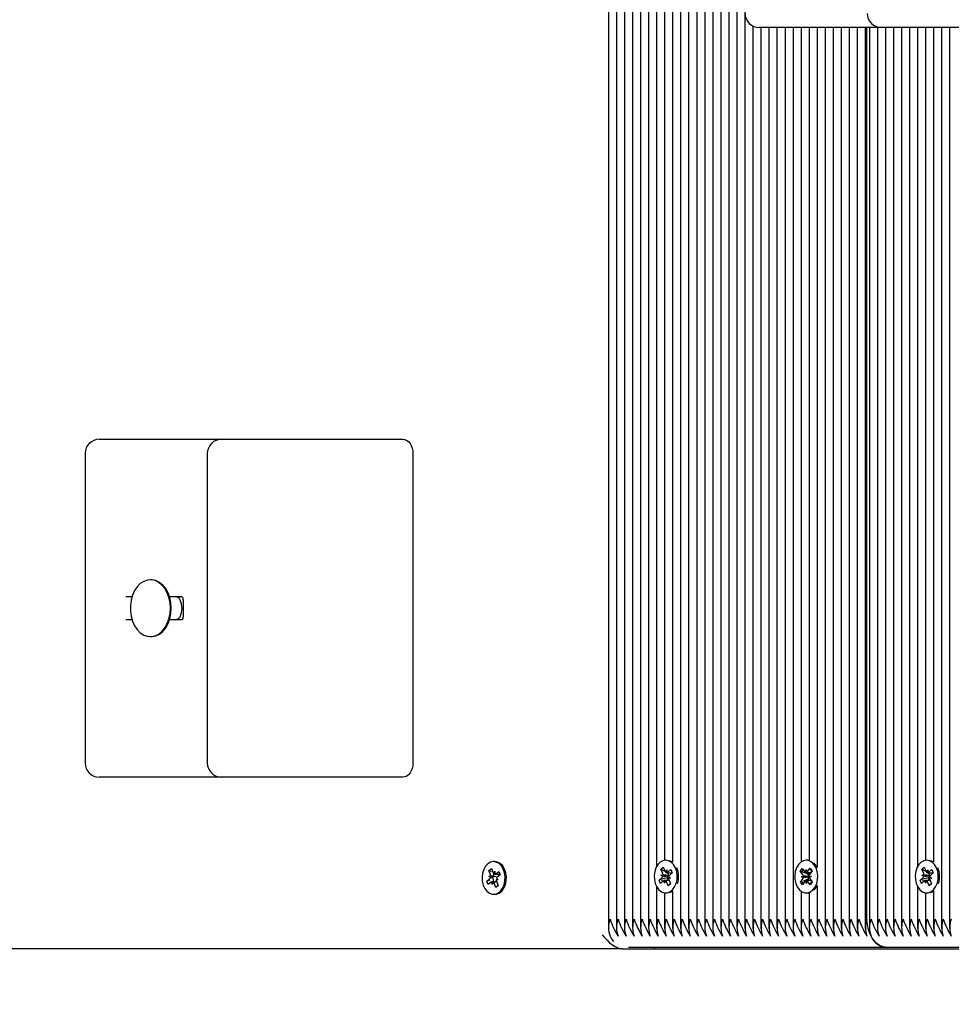
# Model space of a CAD drawing. Units: metres. Extents: x 4.1 to 18, y 5.5 to 17.9.
# Drawn here: x 11 to 11.3, y 14.4 to 14.7 of the extents above; entities that cross this region are included whole.
import ezdxf

# ---------------------------------------------------------------- set-up
doc = ezdxf.new("R2010")
doc.units = ezdxf.units.M
doc.header["$LTSCALE"] = 100
doc.header["$PDSIZE"] = -1
doc.linetypes.add('SLD-Сплошная', pattern=[0])
doc.layers.add('ПРИМЕЧАНИЯ', color=7, linetype='SLD-Сплошная')
doc.styles.add('SLDTEXTSTYLE3', font='isocpeui.ttf')
doc.dimstyles.new('SLDDIMSTYLE3', dxfattribs={"dimtxt": 0.3, "dimasz": 0.3, "dimexe": 0, "dimexo": 0.0625, "dimgap": 0.075, "dimtad": 2, "dimrnd": 1e-09, "dimzin": 12, "dimdsep": 46, "dimtxsty": 'SLDTEXTSTYLE3', "dimsah": 1, "dimcen": 0.09, "dimadec": 0, "dimazin": 3, "dimtfac": 1, "dimtdec": 3, "dimtofl": 0, "dimtmove": 0, "dimatfit": 3, "dimfxl": 1, "dimfrac": 2, "dimtolj": 1, "dimtzin": 12, "dimarcsym": 0})

# ---------------------------------------------------------------- blocks, each defined once
blk = doc.blocks.new('_D_13')
at = {"layer": 'Defpoints', "color": 0, "transparency": 16777216}
for p in [(14.94967336510988, 17.47463664735841), (14.94967336510988, 14.86947830028127), (7.703949832321941, 11.42106920123882)]:
    blk.add_point(p, dxfattribs=at)
at = {"layer": 'ПРИМЕЧАНИЯ', "color": 0, "lineweight": -2, "transparency": 16777216}
for p, q in [((7.703949832321941, 11.48356920123882), (7.703949832321941, 17.47463664735841)), ((8.003949832321942, 17.47463664735841), (14.64967336510988, 17.47463664735841)), ((14.94967336510988, 14.93197830028127), (14.94967336510988, 17.47463664735841))]:
    blk.add_line(p, q, dxfattribs=at)
at = {"layer": 'ПРИМЕЧАНИЯ', "color": 0, "transparency": 16777216}
for points in [[(8.003949832321942, 17.52463664735841), (8.003949832321942, 17.42463664735841), (7.703949832321941, 17.47463664735841)], [(14.64967336510988, 17.52463664735841), (14.64967336510988, 17.42463664735841), (14.94967336510988, 17.47463664735841)]]:
    blk.add_solid(points, dxfattribs=at)
at = {"layer": 'ПРИМЕЧАНИЯ', "color": 0, "transparency": 16777216, "insert": (11.17681159871591, 17.85350028372205), "char_height": 0.3, "attachment_point": 2, "style": 'SLDTEXTSTYLE3'}
blk.add_mtext('\\A1;7.25м', dxfattribs=at)
blk = doc.blocks.new('_D_15')
at = {"layer": 'Defpoints', "color": 0, "transparency": 16777216}
for p in [(4.48915400426997, 16.75989856865144), (12.47364046976891, 16.75989856865144), (12.47364046976895, 6.54305803191109)]:
    blk.add_point(p, dxfattribs=at)
at = {"layer": 'ПРИМЕЧАНИЯ', "color": 0, "lineweight": -2, "transparency": 16777216}
for p, q in [((12.41114046976891, 16.75989856865144), (4.48915400426997, 16.75989856865144)), ((4.489154004269972, 6.843058031911089), (4.48915400426997, 16.45989856865144)), ((12.41114046976895, 6.54305803191109), (4.489154004269972, 6.543058031911089))]:
    blk.add_line(p, q, dxfattribs=at)
at = {"layer": 'ПРИМЕЧАНИЯ', "color": 0, "transparency": 16777216}
for points in [[(4.43915400426997, 16.45989856865144), (4.53915400426997, 16.45989856865144), (4.48915400426997, 16.75989856865144)], [(4.439154004269972, 6.843058031911089), (4.539154004269972, 6.843058031911089), (4.489154004269972, 6.543058031911089)]]:
    blk.add_solid(points, dxfattribs=at)
at = {"layer": 'ПРИМЕЧАНИЯ', "color": 0, "transparency": 16777216, "insert": (4.114154004269974, 11.65147830028122), "char_height": 0.3, "attachment_point": 2, "rotation": 90, "style": 'SLDTEXTSTYLE3'}
blk.add_mtext('\\A1;10.22м', dxfattribs=at)

msp = doc.modelspace()

# ---------------------------------------------------------------- linework, layer by layer
at = {"color": 7, "linetype": 'SLD-Сплошная', "lineweight": 25}
for p, q in [((11.20353751372698, 14.74303223786096), (11.20353751372698, 14.37766912805164)), ((11.20636594085173, 14.74230678025894), (11.20636594085173, 14.37766912805164)), ((11.20919436797647, 14.74117744447874), (11.20919436797647, 14.37766912805164)), ((11.21202279510122, 14.74097830028126), (11.21202279510122, 14.37766912805164)), ((11.21485122222597, 14.74097830028126), (11.21485122222597, 14.37766912805164)), ((11.21767964935071, 14.74160428261846), (11.21767964935071, 14.37766912805164)), ((11.16959638823003, 14.73850493702799), (11.16959638823003, 14.37766912805164)), ((11.17242481535477, 14.73759554860238), (11.17242481535477, 14.37766912805164)), ((11.20070908660224, 14.73811400814905), (11.20070908660224, 14.37766912805164)), ((11.17525324247952, 14.73678402368936), (11.17525324247952, 14.37766912805164)), ((11.17808166960426, 14.7369471137779), (11.17808166960427, 14.37766912805164)), ((11.18091009672901, 14.73516609459966), (11.18091009672901, 14.37766912805164)), ((11.19788065947749, 14.73515397208222), (11.19788065947749, 14.37766912805164)), ((11.18373852385376, 14.73336522324775), (11.18373852385376, 14.37766912805164)), ((11.18656695097851, 14.73232948809139), (11.18656695097851, 14.39945488156093)), ((11.18939537810325, 14.73200783647097), (11.18939537810325, 14.40169897910748)), ((11.192223805228, 14.73233483737426), (11.192223805228, 14.40101707870847)), ((11.19505223235274, 14.73333583572197), (11.19505223235274, 14.37766912805164)), ((11.22050807647546, 14.69550774344837), (11.22050807647546, 14.37766912805164)), ((11.22714069819535, 14.69497830028126), (11.22274729991314, 14.69497830028126)), ((11.2233365036002, 14.69497830028126), (11.2233365036002, 14.37766912805164)), ((11.22616493072495, 14.69497830028126), (11.22616493072495, 14.37766912805164)), ((11.26578030850213, 14.69497830028126), (11.22714069819535, 14.69497830028126)), ((11.2289933578497, 14.69497830028126), (11.2289933578497, 14.37766912805164)), ((11.23182178497444, 14.69497830028126), (11.23182178497444, 14.37766912805164)), ((11.23465021209919, 14.69497830028126), (11.23465021209919, 14.37766912805164)), ((11.23747863922394, 14.69497830028126), (11.23747863922394, 14.40111701543976)), ((11.24030706634868, 14.69497830028126), (11.24030706634868, 14.40167650309366)), ((11.24313549347343, 14.69497830028126), (11.24313549347343, 14.39918907315768)), ((11.24596392059818, 14.69497830028126), (11.24596392059818, 14.37766912805164)), ((11.24879234772292, 14.69497830028126), (11.24879234772292, 14.37766912805164)), ((11.25162077484767, 14.69497830028126), (11.25162077484767, 14.37766912805164)), ((11.25444920197241, 14.69497830028126), (11.25444920197241, 14.37766912805164)), ((11.25727762909716, 14.69497830028126), (11.25727762909716, 14.37766912805164)), ((11.26010605622191, 14.69497830028126), (11.26010605622191, 14.37766912805164)), ((11.26069184265953, 14.38097830028126), (11.26069184265953, 14.69497830028126)), ((11.26152026978428, 14.69497830028126), (11.26152026978428, 14.37766912805164)), ((11.26434869690902, 14.69497830028126), (11.26434869690902, 14.37766912805164)), ((11.30845797803179, 14.69497830028126), (11.26578030850213, 14.69497830028126)), ((11.26717712403377, 14.69497830028126), (11.26717712403377, 14.37766912805164)), ((11.27000555115852, 14.69497830028126), (11.27000555115852, 14.37766912805164)), ((11.27283397828326, 14.69497830028126), (11.27283397828326, 14.37766912805164)), ((11.27566240540801, 14.69497830028126), (11.27566240540801, 14.37766912805164)), ((11.27849083253276, 14.69497830028126), (11.27849083253276, 14.39945488135819)), ((11.2813192596575, 14.69497830028126), (11.2813192596575, 14.40169897896906)), ((11.28414768678225, 14.69497830028126), (11.28414768678225, 14.40101707860449)), ((11.286976113907, 14.69497830028126), (11.286976113907, 14.37766912805164)), ((11.28980454103174, 14.69497830028126), (11.28980454103174, 14.37766912805164)), ((10.99032130093712, 14.54997830028126), (10.99471469921932, 14.54997830028126)), ((10.99471469921932, 14.54997830028126), (11.03335430952611, 14.54997830028126)), ((11.03335430952611, 14.54997830028126), (11.07603197905578, 14.54997830028126)), ((11.07603197905578, 14.54997830028126), (11.09724518249137, 14.54997830028126)), ((10.98532130093712, 14.54497830028126), (10.98532130093712, 14.43597830028126)), ((11.02835430952611, 14.54497830028126), (11.02835430952611, 14.43597830028126)), ((11.10078071639731, 14.54497830028126), (11.1007807163973, 14.43597830028126)), ((11.00857399213058, 14.50047830028126), (11.00829341215981, 14.50047830028126)), ((11.0018126714614, 14.49447830028126), (10.99966444668763, 14.49447830028126)), ((11.01946343656086, 14.49447830028126), (11.01505473282899, 14.49447830028126)), ((11.01987765012323, 14.49347830028126), (11.01987765012323, 14.48747830028126)), ((10.99966444668763, 14.48647830028126), (11.0018126714614, 14.48647830028126)), ((11.01505473282899, 14.48647830028126), (11.01946343656086, 14.48647830028126)), ((11.00829341215981, 14.48047830028126), (11.00857399213058, 14.48047830028126)), ((10.99471469921933, 14.43097830028126), (10.99032130093712, 14.43097830028126)), ((11.03335430952611, 14.43097830028126), (10.99471469921933, 14.43097830028126)), ((11.07603197905578, 14.43097830028126), (11.03335430952611, 14.43097830028126)), ((11.09724518249137, 14.43097830028126), (11.07603197905578, 14.43097830028126)), ((11.12963174537284, 14.40122830028127), (11.12917212596507, 14.40122830028127)), ((11.18998116454088, 14.40172830034887), (11.18980546013211, 14.40172830034887)), ((11.23976255419021, 14.4017283004807), (11.23930293478244, 14.4017283004807)), ((11.28190504609513, 14.40172830021581), (11.28172934172376, 14.40172830021581)), ((11.12754060187981, 14.39813701393986), (11.12840235429717, 14.39882604626305)), ((11.12814092581811, 14.39663539902977), (11.12754060187981, 14.39813701393986)), ((11.12844863456674, 14.39763442972387), (11.12754060187981, 14.39813701393986)), ((11.12840235429717, 14.39882604626305), (11.12900267823546, 14.39732443135295)), ((11.12926556338717, 14.39694588556402), (11.12963360411246, 14.39782890144671)), ((11.12963360411246, 14.39782890144671), (11.12962706475401, 14.39680394316776)), ((11.12999031833665, 14.39693663751462), (11.13105212042231, 14.39778562376997)), ((11.13105212042231, 14.39778562376997), (11.13153933985049, 14.39656692181395)), ((11.18808280115706, 14.39851944027248), (11.18891935765647, 14.3992680031934)), ((11.18873499151974, 14.39706172958044), (11.18808280115706, 14.39851944027248)), ((11.18962467180874, 14.39770652789177), (11.18808280115706, 14.39851944027248)), ((11.18891935765647, 14.3992680031934), (11.18957154801914, 14.39781029250135)), ((11.18984737132981, 14.39745062998887), (11.19018402688479, 14.39835834749703)), ((11.19018402688479, 14.39835834749703), (11.19021340122456, 14.39733418964967)), ((11.19057156028868, 14.39749217157857), (11.19160231740403, 14.39841450803471)), ((11.19160231740403, 14.39841450803471), (11.19213163132156, 14.39723143848754)), ((11.23719450142726, 14.39784953471874), (11.237876941546, 14.3988637097375)), ((11.23807810807518, 14.39666037384503), (11.23719450142726, 14.39784953471874)), ((11.23761411689183, 14.39768299875788), (11.23719450142726, 14.39784953471874)), ((11.237876941546, 14.3988637097375), (11.2387605481939, 14.39767454886378)), ((11.23909000856696, 14.39742072639538), (11.23926019185227, 14.39841706985966)), ((11.23926019185227, 14.39841706985966), (11.23946506941389, 14.39743387335363)), ((11.23978523348362, 14.39771046702166), (11.24062609720134, 14.39896007552693)), ((11.24134322723442, 14.3979949594555), (11.2405023635167, 14.39674535095024)), ((11.24062609720134, 14.39896007552693), (11.24134322723442, 14.3979949594555)), ((11.24256543324929, 14.40014366216488), (11.24202672368251, 14.40075423735425)), ((11.24313549347343, 14.39918907315768), (11.24256543324929, 14.40014366216488)), ((11.28000668274871, 14.39851944013942), (11.28084323924812, 14.39926800306034)), ((11.2806588731114, 14.39706172944738), (11.28000668274871, 14.39851944013942)), ((11.28154855340039, 14.39770652775871), (11.28000668274871, 14.39851944013942)), ((11.28084323924812, 14.39926800306034), (11.28149542961079, 14.39781029236829)), ((11.28177125292146, 14.39745062985581), (11.28210790847644, 14.39835834736397)), ((11.28210790847644, 14.39835834736397), (11.28213728281622, 14.39733418951661)), ((11.28249544188034, 14.39749217144552), (11.28352619899569, 14.39841450790166)), ((11.28352619899569, 14.39841450790166), (11.28405551291322, 14.39723143835448)), ((11.12680491207967, 14.39438967874856), (11.12786671416534, 14.39523866500392)), ((11.12786739956811, 14.39467383088947), (11.12680491207967, 14.39438967874856)), ((11.12729213150785, 14.39317097679254), (11.12680491207967, 14.39438967874856)), ((11.12750999994113, 14.39613092893601), (11.1282347548906, 14.39612168088662)), ((11.12813438645968, 14.39561044075081), (11.12750999994113, 14.39613092893601)), ((11.12844741810563, 14.39604049788198), (11.12750999994113, 14.39613092893601)), ((11.12963360411245, 14.3968039014467), (11.13144459881838, 14.3968039014467)), ((11.13083425198903, 14.39482567162651), (11.13010949703956, 14.3948349196759)), ((11.13020332611204, 14.39432120153276), (11.13080365005035, 14.39281958662266)), ((11.13020986547049, 14.39534615981171), (11.13083425198903, 14.39482567162651)), ((11.13153933985049, 14.39656692181395), (11.13047753776482, 14.3957179355586)), ((11.18747928894265, 14.39472516221018), (11.188510046058, 14.3956474986663)), ((11.18799220193843, 14.39487565913427), (11.18747928894265, 14.39472516221018)), ((11.18800860286017, 14.393542092663), (11.18747928894265, 14.39472516221018)), ((11.18903935997552, 14.39446442911915), (11.18800860286017, 14.393542092663)), ((11.18812251265408, 14.39651367458477), (11.18884670161297, 14.39655521617447)), ((11.1887643658595, 14.39603757173307), (11.18812251265408, 14.39651367458477)), ((11.19068013756311, 14.39631189472024), (11.18812251265408, 14.39651367458477)), ((11.19034099242086, 14.39556483204631), (11.18845021991158, 14.39501004897564)), ((11.18942689337942, 14.39359825320068), (11.18939751903964, 14.39462241104805)), ((11.1897635489344, 14.39450597070884), (11.18942689337942, 14.39359825320068)), ((11.1909974525753, 14.39462325320068), (11.18976264361926, 14.39462325320068)), ((11.19059986783699, 14.39719238040209), (11.1903318911371, 14.39733366435275)), ((11.19034099242086, 14.39556483204631), (11.19043337650282, 14.3956474986663)), ((11.19076226164264, 14.39462325320068), (11.19034099242086, 14.39556483204631)), ((11.19051977712484, 14.39733334749702), (11.19208603648974, 14.39733334749702)), ((11.19059986783699, 14.39719238040209), (11.19075740561528, 14.39733334749702)), ((11.19065832196455, 14.39706172958044), (11.19059986783699, 14.39719238040209)), ((11.19068013756311, 14.39631189472024), (11.1907570643089, 14.39631630746261)), ((11.19074831821924, 14.39626132084365), (11.19068013756311, 14.39631189472024)), ((11.19148840761012, 14.39544292611294), (11.19076421865124, 14.39540138452326)), ((11.1908465544047, 14.39591902896465), (11.19148840761012, 14.39544292611294)), ((11.19087592874447, 14.39489487111728), (11.19152811910714, 14.39343716042524)), ((11.19213163132156, 14.39723143848754), (11.19110087420621, 14.39630910203141)), ((11.23726264233045, 14.39396164150589), (11.23810350604817, 14.39521125001114)), ((11.2375784644168, 14.39591785284915), (11.23827368933347, 14.39620759347542)), ((11.24015173909393, 14.39594063525832), (11.2375784644168, 14.39591785284915)), ((11.23828298563679, 14.39567717733899), (11.2375784644168, 14.39591785284915)), ((11.23882063608125, 14.39424613393973), (11.23797977236352, 14.39299652543445)), ((11.23992224315209, 14.39676695524426), (11.23811998149841, 14.39748223244817)), ((11.23995147206286, 14.39509925084776), (11.23817491980472, 14.39434761439387)), ((11.2393456777126, 14.39353953110171), (11.23914080015097, 14.39452272760775)), ((11.23951586099791, 14.39453587456599), (11.2393456777126, 14.39353953110171)), ((11.24072892801887, 14.39309289122387), (11.23984532137096, 14.3942820520976)), ((11.23992224315209, 14.39676695524426), (11.24034612643621, 14.3973968886638)), ((11.24000143851999, 14.39666037384503), (11.23992224315209, 14.39676695524426)), ((11.23995147206286, 14.39509925084776), (11.24002683649299, 14.39521125001114)), ((11.24035483051366, 14.39455640965377), (11.23995147206286, 14.39509925084776)), ((11.24015173909393, 14.39594063525832), (11.24022558914339, 14.39597141286577)), ((11.24022657664031, 14.39591506957749), (11.24015173909393, 14.39594063525832)), ((11.24032288392807, 14.39627942362239), (11.24102740514806, 14.39603874811222)), ((11.24102740514806, 14.39603874811222), (11.2403321802314, 14.39574900748596)), ((11.2405277614897, 14.39529622711635), (11.24141136813759, 14.39410706624263)), ((11.2794031705343, 14.39472516207712), (11.28043392764965, 14.39564749853325)), ((11.2799160834546, 14.39487565897907), (11.2794031705343, 14.39472516207712)), ((11.27993248445182, 14.39354209252994), (11.2794031705343, 14.39472516207712)), ((11.28096324156718, 14.39446442898609), (11.27993248445182, 14.39354209252994)), ((11.28004639424574, 14.39651367445171), (11.28077058320462, 14.39655521604141)), ((11.28068824745115, 14.39603757160002), (11.28004639424574, 14.39651367445171)), ((11.28260401915477, 14.39631189458718), (11.28004639424574, 14.39651367445171)), ((11.28226487401252, 14.39556483191325), (11.28037410158371, 14.39501004886619)), ((11.28135077497107, 14.39359825306763), (11.28132140063129, 14.39462241091499)), ((11.28168743052606, 14.39450597057578), (11.28135077497107, 14.39359825306763)), ((11.28292133416696, 14.39462325306762), (11.28168652521092, 14.39462325306762)), ((11.28252374942864, 14.39719238026903), (11.28225577272876, 14.39733366421969)), ((11.28226487401252, 14.39556483191325), (11.28235725809447, 14.39564749853325)), ((11.2826861432343, 14.39462325306762), (11.28226487401252, 14.39556483191325)), ((11.28244365871649, 14.39733334736397), (11.28400991808139, 14.39733334736397)), ((11.28252374942864, 14.39719238026903), (11.28268128720693, 14.39733334736397)), ((11.28258220355621, 14.39706172944738), (11.28252374942864, 14.39719238026903)), ((11.28260401915477, 14.39631189458718), (11.28268094590056, 14.39631630732955)), ((11.28267219981089, 14.39626132071059), (11.28260401915477, 14.39631189458718)), ((11.28341228920178, 14.39544292597988), (11.28268810024289, 14.3954013843902)), ((11.28277043599635, 14.39591902883159), (11.28341228920178, 14.39544292597988)), ((11.28279981033613, 14.39489487098422), (11.28345200069879, 14.39343716029218)), ((11.28405551291322, 14.39723143835448), (11.28302475579787, 14.39630910189836)), ((11.12835393359351, 14.39401996304792), (11.12729213150785, 14.39317097679254)), ((11.13027069094299, 14.3941526991158), (11.12871064781771, 14.3941526991158)), ((11.12871064781771, 14.39312769911581), (11.12871718717615, 14.39415265739476)), ((11.12907868854298, 14.3940107149985), (11.12871064781771, 14.39312769911581)), ((11.12994189763299, 14.39213055429948), (11.1293415736947, 14.39363216920957)), ((11.13075597240411, 14.39293884467635), (11.12994189763299, 14.39213055429948)), ((11.13080365005035, 14.39281958662266), (11.12994189763299, 14.39213055429948)), ((11.18656695097851, 14.39250171913681), (11.18656695097851, 14.37766912805164)), ((11.19069156260774, 14.39268859750432), (11.19003937224506, 14.39414630819637)), ((11.19152811910714, 14.39343716042524), (11.19069156260774, 14.39268859750432)), ((11.19096747485128, 14.3929639838316), (11.19069156260774, 14.39268859750432)), ((11.19150139660907, 14.39349688788118), (11.19130310307004, 14.39329897230945)), ((11.192223805228, 14.39093952198924), (11.192223805228, 14.37766912805164)), ((11.23764521631198, 14.39412350364618), (11.23726264233045, 14.39396164150589)), ((11.23797977236352, 14.39299652543445), (11.23726264233045, 14.39396164150589)), ((11.23747863922394, 14.39083958552164), (11.23747863922394, 14.37766912805164)), ((11.24141136813759, 14.39410706624263), (11.24072892801887, 14.39309289122387)), ((11.24313549347343, 14.39276752780369), (11.24313549347343, 14.37766912805164)), ((11.27849083253276, 14.39250171907344), (11.27849083253276, 14.37766912805164)), ((11.28261544419939, 14.39268859737126), (11.28196325383672, 14.39414630806331)), ((11.28345200069879, 14.39343716029218), (11.28261544419939, 14.39268859737126)), ((11.28289135642135, 14.392963983677), (11.28261544419939, 14.39268859737126)), ((11.28342527820072, 14.39349688774812), (11.28322698489902, 14.39329897241327)), ((11.28414768678225, 14.3909395218271), (11.28414768678225, 14.37766912805164)), ((11.12917212596507, 14.38972830028127), (11.12963174537284, 14.38972830028127)), ((11.18939537810325, 14.39025762159026), (11.18939537810325, 14.37766912805164)), ((11.18980546013211, 14.39022830034887), (11.18998116454088, 14.39022830034887)), ((11.23930293478244, 14.3902283004807), (11.23976255419021, 14.3902283004807)), ((11.24030706634868, 14.39028009786771), (11.24030706634868, 14.37766912805164)), ((11.2813192596575, 14.39025762146257), (11.2813192596575, 14.37766912805164)), ((11.28172934172376, 14.39022830021581), (11.28190504609513, 14.39022830021581)), ((11.17454518370255, 14.37047830028126), (10.70573338777587, 14.37047830028126)), ((11.17454518370255, 14.37047830028126), (11.18585889220154, 14.37047830028126)), ((11.2677629104714, 14.37097830028126), (11.1766665040461, 14.37097830028126)), ((11.18585889220154, 14.37047830028126), (11.18585889220154, 14.37097830028126)), ((11.18585889220154, 14.37047830028126), (11.63333711634485, 14.37047830028126)), ((11.35968679202565, 14.37097830028126), (11.2677629104714, 14.37097830028126))]:
    msp.add_line(p, q, dxfattribs=at)
at = {"color": 7, "linetype": 'SLD-Сплошная', "lineweight": 25, "flags": 128}
for points in [[(11.09724518249137, 14.54997830028126), (11.09793493093958, 14.54988222668328), (11.09859817274174, 14.54959769794382), (11.09920941988734, 14.54913564834277), (11.09974518249137, 14.54851383418719), (11.10018487149742, 14.54775615144636), (11.10051158990356, 14.54689171744309), (11.10071278210468, 14.54595375189134), (11.10078071639731, 14.54497830028126)], [(11.01536447997167, 14.49047830028126), (11.01523669656457, 14.49237081272487), (11.01485796476853, 14.49419492483787), (11.01424197293743, 14.49588470845582), (11.013410984621, 14.49737909039608), (11.01239503390213, 14.49862405980176), (11.01123083988681, 14.49957462023481), (11.00996047958005, 14.5001964159645), (11.00862986711322, 14.50046697367309), (11.00728709428774, 14.50037651470007), (11.0059806924121, 14.49992830846841), (11.00475787825387, 14.49913855431911), (11.00366284750275, 14.4980357960248), (11.00273517742315, 14.49665989014347), (11.00200839642878, 14.49506056549854), (11.00150877227837, 14.49329562584968), (11.00125436269049, 14.4914288607143), (11.00125436269049, 14.48952773984822), (11.00150877227837, 14.48766097471285), (11.00200839642878, 14.48589603506399), (11.00273517742315, 14.48429671041906), (11.00366284750275, 14.48292080453772), (11.00475787825387, 14.48181804624342), (11.0059806924121, 14.48102829209412), (11.00728709428774, 14.48058008586245), (11.00862986711322, 14.48048962688943), (11.00996047958005, 14.48076018459803), (11.01123083988681, 14.48138198032772), (11.01239503390213, 14.48233254076076), (11.013410984621, 14.48357751016644), (11.01424197293743, 14.48507189210671), (11.01485796476853, 14.48676167572466), (11.01523669656457, 14.48858578783766), (11.01536447997167, 14.49047830028126)], [(11.01564505994245, 14.49047830028126), (11.01551727653534, 14.49237081272487), (11.0151385447393, 14.49419492483787), (11.0145225529082, 14.49588470845582), (11.01369156459178, 14.49737909039608), (11.0126756138729, 14.49862405980176), (11.01151141985759, 14.49957462023481), (11.01024105955082, 14.5001964159645), (11.00891044708399, 14.50046697367309), (11.00857399213058, 14.50047830028126)], [(11.00857399213058, 14.48047830028126), (11.00891044708399, 14.48048962688943), (11.01024105955082, 14.48076018459803), (11.01151141985759, 14.48138198032772), (11.0126756138729, 14.48233254076076), (11.01369156459178, 14.48357751016644), (11.0145225529082, 14.48507189210671), (11.0151385447393, 14.48676167572466), (11.01551727653534, 14.48858578783766), (11.01564505994245, 14.49047830028126)], [(11.1007807163973, 14.43597830028126), (11.10071278210468, 14.43500284867118), (11.10051158990356, 14.43406488311943), (11.10018487149742, 14.43320044911616), (11.09974518249137, 14.43244276637533), (11.09920941988734, 14.43182095221975), (11.09859817274174, 14.4313589026187), (11.09793493093958, 14.43107437387924), (11.09724518249137, 14.43097830028126)], [(11.12717104617077, 14.40048368331493), (11.12635371563599, 14.39962264901584), (11.12571347618757, 14.39850121004392), (11.1252905564247, 14.39718983053412), (11.12511152995146, 14.39577090928397), (11.12518764565959, 14.39433360233404), (11.1255141209192, 14.39296822096604), (11.12607044208905, 14.39176055711284), (11.12682165346402, 14.39078649273581), (11.12772055367067, 14.39010723188213), (11.12871066150309, 14.38976545500937), (11.12972976484479, 14.38978263721542), (11.13071382968484, 14.39015769887908), (11.13160102361018, 14.39086707349665), (11.13233560096362, 14.391866188452), (11.13287140554845, 14.39309226567799), (11.13317477079206, 14.39446826623334), (11.1332266351405, 14.39590773094256), (11.13302373976599, 14.397320212944), (11.13257883333114, 14.39861696079875), (11.13191987094348, 14.39971649507001), (11.13108825763333, 14.4005497279757), (11.13013624672342, 14.40106430442794), (11.12912365656048, 14.40122789169576), (11.12811411190848, 14.4010302109895), (11.12717104617077, 14.40048368331493)], [(11.12963174537284, 14.38972830028126), (11.13018938425257, 14.38978263721541), (11.13117344909262, 14.39015769887907), (11.13206064301796, 14.39086707349664), (11.1327952203714, 14.39186618845198), (11.13333102495623, 14.39309226567798), (11.13363439019984, 14.39446826623333), (11.13368625454827, 14.39590773094255), (11.13348335917377, 14.39732021294398), (11.13303845273892, 14.39861696079874), (11.13237949035126, 14.39971649507), (11.13154787704111, 14.40054972797569), (11.1305958661312, 14.40106430442793), (11.12963174537284, 14.40122830028126)], [(11.19324131718328, 14.39905275520265), (11.19259272959024, 14.40016455857496), (11.19176900760629, 14.40101332394695), (11.19082190871312, 14.40154572026876), (11.18981094261736, 14.40172829512145), (11.1887996320369, 14.40154957665558), (11.18785152133483, 14.40102079440965), (11.18702618379348, 14.40017517371687), (11.18637547840595, 14.39906584803537), (11.18594029138486, 14.39776252037751), (11.18574796713126, 14.39634708361336), (11.18581059008532, 14.3949084748404), (11.18612422541652, 14.39353708713869), (11.18666916626354, 14.39231908984113), (11.1874111719888, 14.3913310141974), (11.18830361964369, 14.39063494463409), (11.18929043345984, 14.39027461776183), (11.19030960829594, 14.39027267424319), (11.19129710564879, 14.3906292361966), (11.19219087742793, 14.39132189952317), (11.19293476466543, 14.39230714163867), (11.19348202619032, 14.3935230561575), (11.19379827554831, 14.39489324269864), (11.19386364162915, 14.3963316074025), (11.19367401724159, 14.39774777252481), (11.19324131718328, 14.39905275520265)], [(11.192223805228, 14.40101707870847), (11.19128152812088, 14.40154572026874), (11.19111503551333, 14.40160125772788)], [(11.24210581384153, 14.4001436621649), (11.24128527611654, 14.40099857394638), (11.24034018059499, 14.40153804348274), (11.23932991110431, 14.40172817391897), (11.23831794659212, 14.40155701866052), (11.23736787251046, 14.40103533202174), (11.23653938550801, 14.40019589349278), (11.23588454247009, 14.39909144808365), (11.23544448959313, 14.39779139216127), (11.23524687701778, 14.39637741302051), (11.23530412146892, 14.39493835617105), (11.23561262606715, 14.3935646428472), (11.23615300633397, 14.39234258850928), (11.23689130818984, 14.39134897932574), (11.23778114141386, 14.39064624741582), (11.238766594512, 14.39027854800988), (11.23978574784184, 14.39026898501391), (11.24077456425151, 14.39061815930611), (11.24167091276935, 14.39130413098153), (11.24241847252147, 14.39228379791697), (11.24297027157929, 14.39349560403593), (11.24329163837865, 14.39486340710323), (11.24336238026163, 14.39630126302172), (11.24317805225556, 14.39771882601599), (11.24275023636697, 14.39902702538968), (11.24210581384153, 14.4001436621649)], [(11.24030706634868, 14.40167650309366), (11.23978953051208, 14.40172817391895), (11.23976255419021, 14.40172830048068)], [(11.28516519877493, 14.39905275506959), (11.2845166111819, 14.4001645584419), (11.28369288919795, 14.4010133238139), (11.28274579030477, 14.40154572013569), (11.28173482420902, 14.40172829498839), (11.28072351362855, 14.40154957652253), (11.27977540292648, 14.40102079427659), (11.27895006538513, 14.40017517358381), (11.2782993599976, 14.39906584790231), (11.27786417297652, 14.39776252024446), (11.27767184872292, 14.3963470834803), (11.27773447167698, 14.39490847470735), (11.27804810700818, 14.39353708700563), (11.2785930478552, 14.39231908970807), (11.27933505358046, 14.39133101406434), (11.28022750123534, 14.39063494450103), (11.28121431505149, 14.39027461762877), (11.2822334898876, 14.39027267411013), (11.28322098724044, 14.39062923606354), (11.28411475901959, 14.39132189939011), (11.28485864625708, 14.39230714150561), (11.28540590778197, 14.39352305602445), (11.28572215713996, 14.39489324256558), (11.28578752322081, 14.39633160726944), (11.28559789883324, 14.39774777239176), (11.28516519877493, 14.39905275506959)], [(11.28414768678225, 14.40101707860449), (11.28320540971253, 14.40154572013568), (11.28303891715473, 14.40160125757979)], [(11.24059017769216, 14.39856762004409), (11.24083903029265, 14.39828144341028), (11.24124168359343, 14.39771046702165)], [(11.19145458018342, 14.3933562138671), (11.1912025550874, 14.39326097631772), (11.19084817841464, 14.39315237902632)], [(11.19111503551333, 14.39035534296983), (11.19175672505655, 14.39062923619658), (11.192223805228, 14.39093952198924)], [(11.28337846178325, 14.39335621388433), (11.28312643664165, 14.39326097631772), (11.28277205989277, 14.393152379003)], [(11.28303891715473, 14.39035534285181), (11.2836806066482, 14.39062923606352), (11.28414768678225, 14.3909395218271)], [(11.23976255419021, 14.39022830048068), (11.24024536724961, 14.39026898501389), (11.24030706634868, 14.39028009786771)], [(11.2677629104714, 14.37097830028126), (11.26638341357498, 14.37117044747723), (11.26505692997067, 14.37173950495615), (11.26383443567946, 14.37266360415824), (11.2627629104714, 14.3739072324694), (11.2618835324593, 14.37542259795107), (11.26123009564702, 14.37715146595761), (11.26082771124479, 14.3790273970611), (11.26069184265953, 14.38097830028126)]]:
    msp.add_lwpolyline(points, dxfattribs=at)
at = {"color": 7, "linetype": 'SLD-Сплошная', "lineweight": 25}
for centre, radius, start, end in [((11.22274729991314, 14.69997830028126), 0.005000000000000782, 180, 270.0000000000211), ((11.26578030850213, 14.69997830028126), 0.005000000000000782, 180, 270.0000000000008), ((10.99032130093712, 14.54497830028126), 0.005000000000000782, 90, 180), ((11.03335430952611, 14.54497830028126), 0.005000000000000782, 89.99999999997965, 180), ((11.01709450571961, 14.49262812615725), 0.001866669560405106, 27.09387357848796, 82.37734705595231), ((11.01280639945281, 14.49047830028126), 0.006663457878195928, 333.2424121126259, 26.757587887375), ((11.01890061278245, 14.49365938460139), 0.0009936767564357168, 349.4999346576014, 55.50006534233988), ((11.01706249143934, 14.48837374943462), 0.001915963859111866, 278.391988715661, 332.1367906497825), ((11.01891790056426, 14.48729005512744), 0.0009780365299294261, 303.9028871769935, 11.09711282312251), ((10.99032130093712, 14.43597830028126), 0.005000000000000782, 180, 270.0000000000008), ((11.03335430952611, 14.43597830028126), 0.005000000000000782, 180, 270.0000000000211), ((11.19040152840007, 14.39816120515218), 0.0009011143774427567, 202.9184625542205, 232.0503593904651), ((11.18651511951052, 14.39596983427416), 0.007819230688869604, 341.8068636635547, 23.22071549442384), ((11.23903726414375, 14.39734920246731), 0.001311189512500241, 127.8407703729148, 174.8556467897579), ((11.23933417115631, 14.39807837853416), 0.0007015138670610696, 215.1454857174595, 249.6318493681132), ((11.23916345732933, 14.39810659264677), 0.00073723883301635, 294.1489646737602, 327.4993099139264), ((11.28232540999173, 14.39816120501914), 0.0009011143774613798, 202.9184625547009, 232.0503593902389), ((11.27843900109501, 14.39596983413992), 0.007819230695926797, 341.8068648418025, 23.22071548170676), ((11.12726928055248, 14.39595105482399), 0.0009297452218306819, 309.9843071091081, 338.5091857761541), ((11.12686584687631, 14.3961370818288), 0.001368994645933503, 359.3554192460545, 21.34619548919312), ((11.13298832728894, 14.39547685778662), 0.004055473240456459, 158.223783209885, 199.0571742286415), ((11.12988798452121, 14.39765868713465), 0.0009463055252876671, 200.6845045401254, 228.8724104221315), ((11.12962490260803, 14.39737341644644), 0.000569477383226722, 270.2175365353388, 309.9163521336865), ((11.13147840505383, 14.39481951873372), 0.001368994645921511, 179.3554192460478, 201.3461954891486), ((11.13107497137762, 14.39500554573858), 0.0009297452217480986, 129.9843071086607, 158.5091857774412), ((11.18965983535659, 14.39540523718776), 0.001456374456810288, 195.3934384177695, 233.2021398256885), ((11.18784371127645, 14.39635987778826), 0.0009754414664686149, 313.0872273630124, 340.7056875612345), ((11.18750535678034, 14.39652496175584), 0.001341685987796849, 1.292103705987596, 23.58253182450447), ((11.18944285584989, 14.39403464830387), 0.0005895086681455267, 94.41074996251693, 133.1932568301716), ((11.18920939186413, 14.39379539554552), 0.0009011143774579221, 22.91846255544014, 52.05035939009914), ((11.19016806441431, 14.39792195239386), 0.0005895086681530594, 274.4107499626368, 313.1932568301955), ((11.18968344718449, 14.39641998134822), 0.001076625968637859, 314.1512691506321, 351.525555487327), ((11.18938683682496, 14.39651405128397), 0.001384422614896089, 351.7880787816015, 23.30343177220617), ((11.19210556348349, 14.39543163894181), 0.001341685987422427, 181.2921037035416, 203.5825318287359), ((11.19176720898791, 14.39559672290933), 0.000975441466661743, 133.0872273644994, 160.7056875571131), ((11.23906178015665, 14.39462352410943), 0.00133796356379355, 191.7548388109902, 236.5181765355441), ((11.23713938333124, 14.3959862544862), 0.001155699379089754, 11.04147488493887, 35.68297794660889), ((11.23709948255097, 14.39586554158151), 0.001198399199770285, 326.9089360295645, 350.9567558998893), ((11.2394424122355, 14.39385000831466), 0.0007372388329612388, 114.1489646728344, 147.4993099149716), ((11.23927169840861, 14.39387822242728), 0.0007015138669807128, 35.14548571641843, 69.6318493698658), ((11.23898431132465, 14.39594851196006), 0.001241489055439316, 1.056956291222958, 34.98721281236718), ((11.23894923754572, 14.39589731906886), 0.001277462423371862, 327.5165374527936, 0.7961580240655535), ((11.24150638701407, 14.39609105937977), 0.001198399199961581, 146.9089360301512, 170.9567558965266), ((11.24146648623333, 14.39597034647509), 0.001155699378785001, 191.0414748827789, 215.682977951388), ((11.23815677881634, 14.39592578070638), 0.003507036458042374, 315.6842912350813, 332.6564689921718), ((11.28158371685888, 14.39540523712485), 0.001456374373292696, 195.3934411864148, 233.2021449763434), ((11.27976759286812, 14.3963598776552), 0.0009754414664528921, 313.0872273626879, 340.7056875613526), ((11.27942923837199, 14.39652496162279), 0.001341685987807544, 1.292103706053171, 23.58253182429203), ((11.28136673744153, 14.39403464817084), 0.0005895086681162949, 94.41074996169655, 133.1932568311813), ((11.28113327345581, 14.39379539541248), 0.0009011143774270871, 22.91846255476356, 52.05035939042347), ((11.28209194600596, 14.39792195226081), 0.0005895086681580813, 274.410749962769, 313.1932568302109), ((11.28160732877616, 14.39641998121516), 0.001076625968624914, 314.1512691503548, 351.52555548751), ((11.28131071841661, 14.39651405115091), 0.001384422614903317, 351.7880787815706, 23.30343177215735), ((11.28402944507514, 14.39543163880876), 0.001341685987422507, 181.2921037036932, 203.5825318289054), ((11.28369109057956, 14.39559672277627), 0.0009754414666584143, 133.0872273644182, 160.705687557177), ((11.12871934932217, 14.39358318411593), 0.0005694773833709979, 90.21753653885747, 129.916352125969), ((11.12845626740914, 14.39329791342798), 0.0009463055250748493, 20.68450453831556, 48.87241042658543), ((11.23840878644817, 14.3949406386261), 0.005202323514463932, 314.0628013434966, 335.3093205089099), ((11.17833680198962, 14.37797830028126), 0.008688955447015215, 159.8019720261357, 200.1980279738611), ((11.199753085598, 14.39125149471107), 0.03130458907321655, 199.1576764231446, 211.3211272182327), ((11.18116522911436, 14.37797830028127), 0.008688955447007934, 159.8019720261346, 200.1980279738923), ((11.2025815127277, 14.39125149471341), 0.03130458907867101, 199.1576764242093, 211.32112721717), ((11.18399365624108, 14.37797830028127), 0.008688955448855102, 159.8019720306156, 200.1980279694112), ((11.20540993985263, 14.3912514947135), 0.03130458907886953, 199.1576764242521, 211.3211272171355), ((11.18682208336485, 14.37797830028126), 0.008688955447937132, 159.8019720283762, 200.1980279716246), ((11.20823836697223, 14.39125149471107), 0.03130458907321504, 199.1576764231457, 211.3211272182343), ((11.18965051048959, 14.37797830028126), 0.008688955447935465, 159.8019720283722, 200.1980279716286), ((11.21106679409218, 14.3912514947088), 0.03130458906793619, 199.1576764221036, 211.3211272192497), ((11.19247893761434, 14.37797830028126), 0.008688955447937132, 159.8019720283762, 200.1980279716246), ((11.21389522122182, 14.39125149471112), 0.03130458907331698, 199.1576764231598, 211.3211272182086), ((11.19530736473811, 14.37797830028127), 0.008688955447019604, 159.8019720261629, 200.198027973864), ((11.2167236483516, 14.39125149471349), 0.03130458907885456, 199.1576764242339, 211.3211272171217), ((11.19813579186386, 14.37797830028126), 0.00868895544796214, 159.8019720284369, 200.1980279715639), ((11.21955207547618, 14.39125149471341), 0.03130458907867253, 199.1576764242083, 211.3211272171683), ((11.20096421898858, 14.37797830028126), 0.0086889554479438, 159.8019720283924, 200.1980279716084), ((11.22238050259613, 14.39125149471114), 0.03130458907339226, 199.1576764231601, 211.3211272181782), ((11.20379264611235, 14.37797830028126), 0.008688955447030218, 159.8019720261721, 200.1980279738247), ((11.22520892972071, 14.39125149471107), 0.03130458907321352, 199.1576764231467, 211.321127218236), ((11.20662107323805, 14.37797830028127), 0.008688955447923183, 159.8019720283549, 200.198027971672), ((11.22803735684562, 14.39125149471114), 0.03130458907339394, 199.157676423159, 211.3211272181765), ((11.20944950036282, 14.37797830028126), 0.0086889554479438, 159.8019720283924, 200.1980279716084), ((11.23086578397533, 14.39125149471348), 0.03130458907885054, 199.1576764242257, 211.321127217115), ((11.21227792748759, 14.37797830028126), 0.00868895544796214, 159.8019720284369, 200.1980279715639), ((11.23369421110019, 14.39125149471354), 0.03130458907897272, 199.1576764242651, 211.3211272171081), ((11.21510635461233, 14.37797830028126), 0.00868895544795547, 159.8019720284207, 200.1980279715801), ((11.23652263822466, 14.39125149471341), 0.03130458907867101, 199.1576764242093, 211.32112721717), ((11.21793478173705, 14.37797830028126), 0.008688955447935465, 159.8019720283722, 200.1980279716286), ((11.23935106534444, 14.39125149471107), 0.03130458907321504, 199.1576764231457, 211.3211272182343), ((11.2207632088618, 14.37797830028127), 0.008688955447933185, 159.8019720283791, 200.1980279716477), ((11.24217949246935, 14.39125149471114), 0.03130458907339226, 199.1576764231601, 211.3211272181782), ((11.22359163598655, 14.37797830028126), 0.0086889554479438, 159.8019720283924, 200.1980279716084), ((11.24500791959917, 14.39125149471354), 0.03130458907897272, 199.1576764242651, 211.3211272171081), ((11.2264200631113, 14.37797830028126), 0.0086889554479438, 159.8019720283924, 200.1980279716084), ((11.24783634671875, 14.3912514947111), 0.03130458907329018, 199.157676423146, 211.3211272182039), ((11.22924849023507, 14.37797830028126), 0.008688955447033554, 159.8019720261802, 200.1980279738166), ((11.25066477383339, 14.39125149470633), 0.03130458906217985, 199.1576764209759, 211.3211272203671), ((11.23207691735982, 14.37797830028126), 0.008688955447030218, 159.8019720261761, 200.1980279738247), ((11.25349320096338, 14.3912514947088), 0.03130458906793923, 199.1576764221015, 211.3211272192464), ((11.23490534448456, 14.37797830028126), 0.008688955447031887, 159.8019720261761, 200.1980279738206), ((11.25632162808829, 14.39125149470887), 0.03130458906811637, 199.1576764221231, 211.3211272191975), ((11.23773377161029, 14.37797830028126), 0.00868895544795547, 159.8019720284207, 200.1980279715801), ((11.2591500552229, 14.39125149471354), 0.03130458907897272, 199.1576764242651, 211.3211272171081), ((11.24056219873503, 14.37797830028126), 0.0086889554479438, 159.8019720283924, 200.1980279716084), ((11.26197848234736, 14.3912514947134), 0.03130458907865209, 199.1576764241902, 211.3211272171569), ((11.2433906258598, 14.37797830028126), 0.008688955447963807, 159.8019720284409, 200.1980279715599), ((11.26480690947239, 14.39125149471354), 0.03130458907897119, 199.1576764242662, 211.3211272171098), ((11.24621905298453, 14.37797830028126), 0.00868895544795547, 159.8019720284207, 200.1980279715801), ((11.2676353365919, 14.39125149471107), 0.03130458907321504, 199.1576764231457, 211.3211272182343), ((11.24904748010829, 14.37797830028126), 0.00868895544702355, 159.80197202616, 200.1980279738409), ((11.27046376371689, 14.39125149471117), 0.03130458907347038, 199.1576764231655, 211.3211272181517), ((11.25187590723402, 14.37797830028126), 0.008688955447948801, 159.8019720284005, 200.1980279715963), ((11.27329219084636, 14.39125149471341), 0.03130458907867253, 199.1576764242083, 211.3211272171683), ((11.25470433435974, 14.37797830028127), 0.008688955448867117, 159.8019720306879, 200.1980279694309), ((11.27612061797156, 14.39125149471363), 0.0313045890791703, 199.1576764243047, 211.3211272170707), ((11.25753276148352, 14.37797830028126), 0.00868895544796214, 159.8019720284369, 200.1980279715639), ((11.27894904509585, 14.39125149471341), 0.03130458907867233, 199.1576764242083, 211.32112721717), ((11.26036118860727, 14.37797830028126), 0.008688955447020216, 159.8019720261519, 200.1980279738489), ((11.28177747221057, 14.39125149470868), 0.03130458906763905, 199.1576764220447, 211.3211272193067), ((11.26318961573299, 14.37797830028126), 0.008688955447935465, 159.8019720283722, 200.1980279716286), ((11.28460589934055, 14.39125149471114), 0.03130458907339394, 199.157676423159, 211.3211272181765), ((11.26601804285775, 14.37797830028126), 0.008688955447945467, 159.8019720283965, 200.1980279716043), ((11.28743432647009, 14.39125149471341), 0.03130458907867253, 199.1576764242083, 211.3211272171683), ((11.26884646999277, 14.37797830028126), 0.008688955457591421, 159.8019720517966, 200.1980279482042), ((11.27026068354486, 14.37797830028126), 0.008688955447935465, 159.8019720283722, 200.1980279716286), ((11.29167696715241, 14.39125149471114), 0.03130458907339226, 199.1576764231601, 211.3211272181782), ((11.27308911066961, 14.37797830028126), 0.0086889554479438, 159.8019720283924, 200.1980279716084), ((11.29450539428223, 14.39125149471354), 0.03130458907897272, 199.1576764242651, 211.3211272171081), ((11.27591753779532, 14.37797830028126), 0.008688955448850713, 159.8019720305925, 200.1980279694083), ((11.29733382140191, 14.39125149471114), 0.03130458907339394, 199.157676423159, 211.3211272181765), ((11.2787459649191, 14.37797830028126), 0.0086889554479438, 159.8019720283924, 200.1980279716084), ((11.30016224853162, 14.39125149471349), 0.03130458907885304, 199.1576764242349, 211.3211272171234), ((11.28157439204386, 14.37797830028126), 0.008688955447953804, 159.8019720284167, 200.1980279715841), ((11.30299067565637, 14.3912514947135), 0.03130458907887105, 199.157676424251, 211.3211272171337), ((11.28440281916861, 14.37797830028126), 0.008688955447953804, 159.8019720284167, 200.1980279715841), ((11.30581910277598, 14.39125149471107), 0.03130458907321464, 199.1576764231457, 211.321127218236), ((11.28723124629332, 14.37797830028126), 0.008688955447922128, 159.8019720283398, 200.198027971661), ((11.30864752990089, 14.39125149471114), 0.03130458907339185, 199.1576764231611, 211.3211272181782), ((11.29005967341808, 14.37797830028126), 0.008688955447935465, 159.8019720283722, 200.1980279716286), ((11.3114759570306, 14.39125149471349), 0.03130458907885304, 199.1576764242349, 211.3211272171234), ((11.29288810054283, 14.37797830028126), 0.008688955447935465, 159.8019720283681, 200.1980279716286), ((11.31430438414531, 14.39125149470875), 0.03130458906781922, 199.1576764220642, 211.3211272192544), ((11.29571652766857, 14.37797830028126), 0.008688955448877388, 159.8019720306572, 200.1980279693436), ((11.3171328112801, 14.3912514947135), 0.03130458907886953, 199.1576764242521, 211.3211272171355), ((11.29854495479234, 14.37797830028126), 0.00868895544795547, 159.8019720284207, 200.1980279715801), ((11.17830521021663, 14.37921690553264), 0.009162394938382574, 207.5555822455111, 221.5165216360379), ((11.26824535956032, 14.37766058632597), 0.006699679388350879, 203.6007081865207, 265.8705124479732)]:
    msp.add_arc(centre, radius, start, end, dxfattribs=at)
for centre, major_axis, ratio, start_param, end_param in [((11.12750999994113, 14.39613092893601), (0.008674681577655718, 0.0008470306645165238), 0.06653888614318468, 4.777930754896609, 4.863389531061397), ((11.12750999994113, 14.39613092893601), (0.008309446245796437, -0.001021951856531089), 0.00950603554209905, 1.250330976319179, 1.484633927305071), ((11.12963360411246, 14.39782890144671), (0.008916173071433775, -0.0004885934642402391), 0.1010585731957286, 4.676637810426843, 4.729910966516227), ((11.13083425198903, 14.39482567162651), (0.008322472377303214, 0.001020398767670017), 0.01165664885113931, 1.581740458988481, 1.656561582486244), ((11.18812251265408, 14.39651367458477), (0.008644670477169214, 0.0008732461558143001), 0.06208657060599607, 4.780432708179918, 5.014735659148285), ((11.18812251265408, 14.39651367458477), (0.008345165551297384, -0.00101693168155137), 0.01538073758637696, 1.251479055911371, 1.485782006907756), ((11.18942689337942, 14.39359825320068), (0.009008559954839512, 3.87022138568227e-05), 0.1136995347146377, 1.394576909800795, 1.573568575088989), ((11.18942689337942, 14.39359825320068), (0.007649645169225393, 0.000522547917030991), 0.1152731304192051, 1.353089178808742, 1.518900015662335), ((11.19018402688479, 14.39835834749703), (0.008932404713243969, -0.0004463224826007916), 0.103300838896814, 4.679852865846147, 4.712461088697278), ((11.19018402688479, 14.39835834749703), (0.007560189678006425, -4.637118056294298e-05), 0.1354397953189976, 4.717105119373171, 4.757644602760482), ((11.19148840761012, 14.39544292611294), (0.008286652654344806, 0.001023903565213757), 0.005719697047296652, 1.576800335502081, 1.65759342000327), ((11.2375784644168, 14.39591785284915), (0.008517523337285837, -0.0009580315047710286), 0.04278452798697626, 1.259592791699188, 1.49389574268123), ((11.2375784644168, 14.39591785284915), (0.008483732059797688, 0.0009742969115507093), 0.03752916578182614, 4.791217803598279, 5.025520754565923), ((11.23926019185227, 14.39841706985966), (0.008990421570105765, -0.0002245518468608765), 0.1112406933498431, 4.69623695087616, 4.902873183636612), ((11.2393456777126, 14.39353953110171), (0.008981836679739175, 0.0002705175276602745), 0.1100730676783797, 1.548569066127334, 1.590293187773833), ((11.23926019185227, 14.39841706985966), (0.007591752368908188, -0.0003214562502158458), 0.1282034298978376, 4.744807162048773, 4.940976551339637), ((11.2393456777126, 14.39353953110171), (0.007581632813895566, 0.000267538988548921), 0.1305086269309516, 1.33650952715202, 1.543742566874762), ((11.28004639424574, 14.39651367445171), (0.008644670477169214, 0.0008732461558143001), 0.06208657060599607, 4.780432708179918, 5.014735659148285), ((11.28004639424574, 14.39651367445171), (0.008345165551297384, -0.001016931681549593), 0.0153807375865871, 1.251479055901647, 1.485782006907682), ((11.28135077497107, 14.39359825306763), (0.009008559954839512, 3.87022138568227e-05), 0.113699534714834, 1.3945769098008, 1.573568575088994), ((11.28135077497107, 14.39359825306763), (0.007649645169225394, 0.0005225479170327674), 0.1152731304192033, 1.353089178808789, 1.518900015662066), ((11.28210790847644, 14.39835834736397), (0.008932404713243967, -0.0004463224825990153), 0.1033008388966067, 4.67985286584619, 4.712461088697257), ((11.28210790847644, 14.39835834736397), (0.0075601896780082, -4.637118056116663e-05), 0.135439795318731, 4.71710511937313, 4.757644602760357), ((11.28341228920178, 14.39544292597988), (0.008286652654344806, 0.001023903565215534), 0.005719697047296503, 1.576800335501646, 1.657593420002989), ((11.12871064781771, 14.39312769911581), (0.009009081449406153, -8.615584702553747e-06), 0.1137700659259951, 1.396092316207406, 1.570179264625354), ((11.12871064781771, 14.39312769911581), (0.00766851319788131, 0.0005693188472921662), 0.1111493567931318, 1.353951722596672, 1.514534102974628), ((11.17100964979662, 14.37547830028126), (0.004619397662557035, -0.004619397662558812), 0.4142135623728941, 4.319689898686283, 5.890486225480463)]:
    msp.add_ellipse(centre, major_axis=major_axis, ratio=ratio, start_param=start_param, end_param=end_param, dxfattribs=at)

# ---------------------------------------------------------------- dimensions: what is measured, and where the dimension line sits
at = {"layer": 'ПРИМЕЧАНИЯ', "color": 7, "true_color": 0xffffff}
dim = msp.add_linear_dim(base=(14.94967336510988, 17.47463664735841), p1=(7.703949832321941, 11.42106920123882), p2=(14.94967336510988, 14.86947830028127), dimstyle='SLDDIMSTYLE3', override={"dimpost": 'м'}, dxfattribs=at)
dim.commit()
dim.dimension.update_dxf_attribs({"geometry": '_D_13', "text_midpoint": (11.17681159871591, 17.47463664735841), "dimtype": 160})
at = {"layer": 'ПРИМЕЧАНИЯ', "color": 251, "true_color": 0x636466}
dim = msp.add_linear_dim(base=(4.48915400426997, 16.75989856865144), p1=(12.47364046976895, 6.543058031911086), p2=(12.47364046976891, 16.75989856865144), angle=90.0000000000002, dimstyle='SLDDIMSTYLE3', override={"dimpost": 'м'}, dxfattribs=at)
dim.commit()
dim.dimension.update_dxf_attribs({"geometry": '_D_15', "text_midpoint": (4.489154004269974, 11.65147830028122), "dimtype": 160})

doc.saveas('drawing.dxf')
